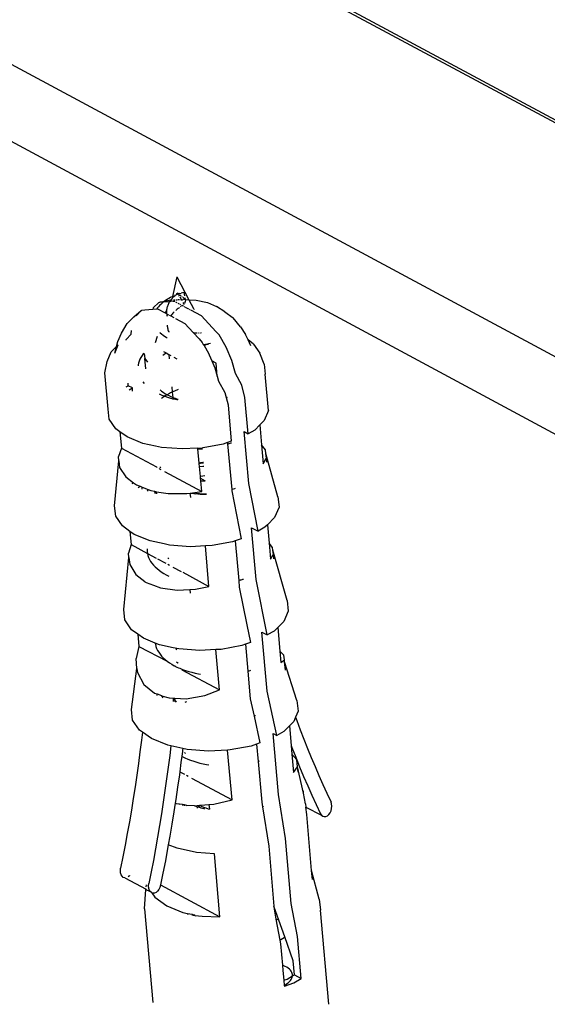
# Model space of a CAD drawing. Units: millimetres. Extents: x -37298 to 44139, y -36111 to 44763.
# Drawn here: x -50 to -45, y 2611 to 2621 of the extents above; entities that cross this region are included whole.
import ezdxf

# ---------------------------------------------------------------- set-up
doc = ezdxf.new("R2010")
doc.units = ezdxf.units.MM

# ---------------------------------------------------------------- blocks, each defined once
blk = doc.blocks.new('perspektif')
for p, q in [((4948.565, 12602.657), (4335.633, 12931.744)), ((4950.832, 12579.323), (4368.66, 12892.607)), ((4455.46, 12867.217), (4948.582, 12602.451)), ((4438.809, 12860.157), (4950.495, 12584.958)), ((4915.465, 12595.112), (4915.16, 12593.736)), ((4915.465, 12595.112), (4916.317, 12593.511)), ((4914.702, 12593.475), (4914.604, 12593.406)), ((4914.604, 12593.406), (4914.926, 12593.467)), ((4914.802, 12593.541), (4914.702, 12593.475)), ((4914.906, 12593.603), (4914.802, 12593.541)), ((4915.012, 12593.662), (4914.906, 12593.603)), ((4914.926, 12593.467), (4915.051, 12593.492)), ((4915.013, 12593.442), (4914.977, 12593.39)), ((4915.098, 12593.706), (4915.012, 12593.662)), ((4915.051, 12593.492), (4915.013, 12593.442)), ((4915.089, 12593.541), (4915.051, 12593.492)), ((4915.051, 12593.492), (4915.1, 12593.489)), ((4915.126, 12593.585), (4915.089, 12593.541)), ((4915.16, 12593.736), (4915.125, 12593.72)), ((4915.16, 12593.736), (4915.126, 12593.585)), ((4915.21, 12593.678), (4915.169, 12593.634)), ((4915.17, 12593.493), (4915.21, 12593.495)), ((4915.25, 12593.721), (4915.21, 12593.678)), ((4915.255, 12593.78), (4915.228, 12593.769)), ((4915.291, 12593.762), (4915.25, 12593.721)), ((4915.252, 12593.498), (4915.34, 12593.502)), ((4915.331, 12593.801), (4915.291, 12593.796)), ((4915.331, 12593.801), (4915.291, 12593.762)), ((4915.366, 12593.834), (4915.331, 12593.801)), ((4915.331, 12593.801), (4915.364, 12593.808)), ((4915.406, 12593.506), (4915.492, 12593.511)), ((4915.486, 12593.877), (4915.419, 12593.855)), ((4915.447, 12593.86), (4915.419, 12593.855)), ((4915.448, 12593.911), (4915.42, 12593.885)), ((4915.486, 12593.877), (4915.447, 12593.86)), ((4915.485, 12593.944), (4915.448, 12593.911)), ((4915.521, 12593.977), (4915.485, 12593.944)), ((4915.575, 12593.931), (4915.521, 12593.977)), ((4915.555, 12593.9), (4915.521, 12593.977)), ((4915.555, 12593.9), (4915.525, 12593.89)), ((4915.544, 12593.513), (4915.613, 12593.517)), ((4915.58, 12593.875), (4915.555, 12593.9)), ((4915.628, 12593.925), (4915.575, 12593.931)), ((4915.604, 12593.906), (4915.628, 12593.925)), ((4915.634, 12593.881), (4915.604, 12593.906)), ((4915.651, 12593.752), (4915.614, 12593.817)), ((4915.663, 12593.937), (4915.628, 12593.925)), ((4915.648, 12593.519), (4915.683, 12593.521)), ((4915.663, 12593.937), (4915.768, 12593.969)), ((4915.767, 12593.768), (4915.665, 12593.854)), ((4915.783, 12593.526), (4915.693, 12593.682)), ((4915.718, 12593.523), (4915.783, 12593.526)), ((4915.872, 12593.998), (4915.768, 12593.969)), ((4915.783, 12593.526), (4915.821, 12593.528)), ((4915.845, 12593.42), (4915.783, 12593.526)), ((4915.841, 12593.706), (4915.803, 12593.737)), ((4915.854, 12593.53), (4915.887, 12593.532)), ((4915.972, 12594.022), (4915.872, 12593.998)), ((4916.045, 12593.533), (4915.88, 12593.673)), ((4915.92, 12593.534), (4915.972, 12593.537)), ((4916.027, 12593.776), (4915.972, 12594.022)), ((4915.972, 12593.537), (4916.045, 12593.533)), ((4916.074, 12593.454), (4916.003, 12593.246)), ((4916.076, 12593.529), (4916.054, 12593.652)), ((4916.076, 12593.529), (4916.105, 12593.527)), ((4916.089, 12593.496), (4916.076, 12593.529)), ((4916.132, 12593.525), (4916.317, 12593.511)), ((4916.317, 12593.511), (4916.828, 12593.473)), ((4916.317, 12593.511), (4916.626, 12592.896)), ((4916.828, 12593.473), (4917.608, 12593.303)), ((4912.444, 12592.298), (4912.955, 12592.748)), ((4912.619, 12592.398), (4912.955, 12592.748)), ((4912.955, 12592.748), (4913.011, 12592.78)), ((4913.011, 12592.78), (4913.209, 12592.803)), ((4913.209, 12592.803), (4913.768, 12592.841)), ((4913.807, 12592.927), (4913.768, 12592.841)), ((4913.768, 12592.841), (4914.067, 12592.861)), ((4914.199, 12593.31), (4913.807, 12592.927)), ((4914.113, 12592.928), (4914.067, 12592.861)), ((4914.067, 12592.861), (4914.105, 12592.864)), ((4914.105, 12592.864), (4914.635, 12592.578)), ((4914.181, 12593.014), (4914.113, 12592.928)), ((4914.255, 12593.098), (4914.181, 12593.014)), ((4914.199, 12593.31), (4914.269, 12593.334)), ((4914.335, 12593.179), (4914.255, 12593.098)), ((4914.269, 12593.334), (4914.604, 12593.406)), ((4914.397, 12593.332), (4914.269, 12593.334)), ((4914.42, 12593.258), (4914.335, 12593.179)), ((4914.51, 12593.333), (4914.397, 12593.332)), ((4914.51, 12593.333), (4914.42, 12593.258)), ((4914.604, 12593.406), (4914.51, 12593.333)), ((4914.893, 12593.366), (4914.51, 12593.333)), ((4914.736, 12592.74), (4914.635, 12592.578)), ((4914.736, 12592.74), (4914.734, 12592.677)), ((4914.742, 12592.804), (4914.736, 12592.74)), ((4914.752, 12592.867), (4914.742, 12592.804)), ((4914.765, 12592.929), (4914.752, 12592.867)), ((4914.782, 12592.99), (4914.765, 12592.929)), ((4914.802, 12593.051), (4914.782, 12592.99)), ((4914.825, 12593.11), (4914.802, 12593.051)), ((4914.851, 12593.169), (4914.825, 12593.11)), ((4914.879, 12593.226), (4914.851, 12593.169)), ((4914.909, 12593.282), (4914.879, 12593.226)), ((4914.977, 12593.39), (4914.893, 12593.366)), ((4914.942, 12593.336), (4914.909, 12593.282)), ((4914.977, 12593.39), (4914.942, 12593.336)), ((4915.011, 12593.374), (4914.977, 12593.39)), ((4915.08, 12593.379), (4915.041, 12593.376)), ((4915.193, 12593.386), (4915.15, 12593.383)), ((4915.292, 12593.393), (4915.238, 12593.389)), ((4915.33, 12593.373), (4915.292, 12593.393)), ((4915.44, 12592.798), (4915.386, 12592.753)), ((4915.496, 12593.284), (4915.4, 12593.335)), ((4915.493, 12592.841), (4915.44, 12592.798)), ((4915.546, 12592.882), (4915.493, 12592.841)), ((4915.598, 12592.92), (4915.546, 12592.882)), ((4915.642, 12593.205), (4915.557, 12593.251)), ((4915.649, 12592.957), (4915.598, 12592.92)), ((4915.733, 12593.156), (4915.687, 12593.181)), ((4915.747, 12593.025), (4915.708, 12592.998)), ((4915.836, 12593.085), (4915.78, 12593.131)), ((4915.836, 12593.085), (4915.793, 12593.056)), ((4915.877, 12593.112), (4915.836, 12593.085)), ((4915.928, 12593.051), (4915.836, 12593.085)), ((4915.909, 12593.134), (4915.877, 12593.112)), ((4915.98, 12593.184), (4915.908, 12593.312)), ((4915.98, 12593.184), (4915.95, 12593.162)), ((4916.031, 12592.996), (4915.979, 12593.024)), ((4916.295, 12592.853), (4916.083, 12592.967)), ((4916.399, 12592.797), (4916.347, 12592.825)), ((4917.198, 12592.367), (4916.449, 12592.77)), ((4916.649, 12592.87), (4916.626, 12592.896)), ((4916.649, 12592.87), (4916.689, 12592.813)), ((4917.608, 12593.303), (4918.26, 12593.037)), ((4918.835, 12592.646), (4918.26, 12593.037)), ((4911.969, 12591.828), (4912.444, 12592.298)), ((4912.608, 12592.373), (4912.619, 12592.398)), ((4914.635, 12592.578), (4914.741, 12592.548)), ((4914.734, 12592.677), (4914.735, 12592.612)), ((4914.735, 12592.612), (4914.741, 12592.548)), ((4914.741, 12592.548), (4914.751, 12592.484)), ((4914.741, 12592.548), (4914.746, 12592.518)), ((4914.746, 12592.518), (4914.874, 12592.45)), ((4914.751, 12592.484), (4914.766, 12592.419)), ((4914.766, 12592.419), (4914.785, 12592.355)), ((4914.912, 12592.429), (4915.042, 12592.383)), ((4915.086, 12592.442), (4915.042, 12592.383)), ((4915.042, 12592.383), (4915.242, 12592.251)), ((4915.132, 12592.498), (4915.086, 12592.442)), ((4915.18, 12592.553), (4915.132, 12592.498)), ((4915.23, 12592.606), (4915.18, 12592.553)), ((4915.273, 12592.649), (4915.23, 12592.606)), ((4915.357, 12592.189), (4916.024, 12591.83)), ((4918.209, 12591.28), (4917.198, 12592.367)), ((4918.835, 12592.646), (4919.411, 12592.233)), ((4919.926, 12591.603), (4919.411, 12592.233)), ((4911.564, 12591.148), (4911.969, 12591.828)), ((4912.245, 12591.097), (4912.285, 12591.349)), ((4914.792, 12591.729), (4914.791, 12591.659)), ((4914.791, 12591.659), (4914.795, 12591.59)), ((4914.795, 12591.59), (4914.804, 12591.52)), ((4914.804, 12591.52), (4914.818, 12591.451)), ((4914.818, 12591.451), (4914.837, 12591.382)), ((4914.837, 12591.382), (4914.861, 12591.314)), ((4916.024, 12591.83), (4916.606, 12591.2)), ((4919.926, 12591.603), (4920.296, 12591.066)), ((4911.322, 12590.577), (4911.564, 12591.148)), ((4911.905, 12590.674), (4911.91, 12590.713)), ((4911.91, 12590.713), (4912.245, 12591.097)), ((4914.09, 12590.918), (4913.948, 12590.483)), ((4914.271, 12591.206), (4914.3, 12591.178)), ((4914.3, 12591.178), (4914.392, 12591.098)), ((4914.392, 12591.098), (4914.49, 12591.022)), ((4914.49, 12591.022), (4914.596, 12590.949)), ((4914.596, 12590.949), (4914.708, 12590.879)), ((4914.708, 12590.879), (4914.779, 12590.839)), ((4914.861, 12591.314), (4914.89, 12591.247)), ((4914.89, 12591.247), (4914.904, 12591.22)), ((4916.606, 12591.2), (4916.661, 12591.193)), ((4916.606, 12591.2), (4917.021, 12590.75)), ((4916.661, 12591.193), (4916.741, 12591.186)), ((4916.741, 12591.186), (4916.818, 12591.182)), ((4916.818, 12591.182), (4916.893, 12591.179)), ((4916.982, 12591.18), (4917.031, 12591.181)), ((4917.021, 12590.75), (4917.243, 12590.501)), ((4917.115, 12591.187), (4917.154, 12591.191)), ((4917.154, 12591.191), (4917.194, 12591.197)), ((4918.431, 12591.031), (4918.209, 12591.28)), ((4918.933, 12590.167), (4918.431, 12591.031)), ((4920.469, 12590.68), (4920.296, 12591.066)), ((4920.85, 12590.388), (4920.469, 12590.68)), ((4920.654, 12590.27), (4920.469, 12590.68)), ((4910.855, 12589.844), (4911.229, 12590.22)), ((4911.107, 12589.75), (4911.349, 12590.34)), ((4911.107, 12589.75), (4911.229, 12590.22)), ((4911.229, 12590.22), (4911.322, 12590.577)), ((4911.229, 12590.22), (4911.349, 12590.34)), ((4917.243, 12590.501), (4917.323, 12590.364)), ((4917.323, 12590.364), (4917.36, 12590.368)), ((4917.323, 12590.364), (4917.372, 12590.279)), ((4917.36, 12590.368), (4917.486, 12590.385)), ((4917.409, 12590.293), (4917.372, 12590.279)), ((4917.372, 12590.279), (4917.683, 12589.744)), ((4917.439, 12590.315), (4917.466, 12590.325)), ((4917.543, 12590.352), (4917.466, 12590.325)), ((4917.486, 12590.385), (4917.606, 12590.405)), ((4917.543, 12590.352), (4917.655, 12590.391)), ((4917.606, 12590.405), (4917.655, 12590.391)), ((4917.655, 12590.391), (4917.72, 12590.429)), ((4917.72, 12590.429), (4917.827, 12590.456)), ((4919.324, 12589.244), (4918.933, 12590.167)), ((4920.85, 12590.388), (4921.291, 12589.747)), ((4910.565, 12589.163), (4910.855, 12589.844)), ((4912.872, 12589.321), (4912.818, 12589.189)), ((4912.938, 12589.452), (4912.872, 12589.321)), ((4913.016, 12589.581), (4912.938, 12589.452)), ((4913.105, 12589.707), (4913.016, 12589.581)), ((4913.138, 12589.747), (4913.105, 12589.707)), ((4913.176, 12589.73), (4913.216, 12589.383)), ((4913.216, 12589.383), (4913.394, 12589.124)), ((4913.272, 12588.649), (4913.216, 12589.383)), ((4914.547, 12589.641), (4914.476, 12589.585)), ((4914.528, 12589.868), (4914.721, 12589.763)), ((4914.655, 12589.719), (4914.547, 12589.641)), ((4914.721, 12589.763), (4914.655, 12589.719)), ((4914.721, 12589.763), (4914.908, 12589.663)), ((4914.908, 12589.663), (4914.935, 12589.357)), ((4914.908, 12589.663), (4915.035, 12589.595)), ((4915.257, 12589.475), (4915.472, 12589.359)), ((4917.683, 12589.744), (4917.745, 12589.638)), ((4917.745, 12589.638), (4917.929, 12589.205)), ((4921.594, 12588.986), (4921.291, 12589.747)), ((4910.399, 12588.377), (4910.565, 12589.163)), ((4912.748, 12588.921), (4912.741, 12588.866)), ((4912.776, 12589.056), (4912.748, 12588.921)), ((4912.818, 12589.189), (4912.776, 12589.056)), ((4918.22, 12589.048), (4917.929, 12589.205)), ((4917.929, 12589.205), (4918.137, 12588.715)), ((4918.137, 12588.715), (4918.3, 12588.143)), ((4918.3, 12588.143), (4918.22, 12589.048)), ((4919.586, 12588.312), (4919.324, 12589.244)), ((4921.594, 12588.986), (4921.676, 12588.271)), ((4910.625, 12585.824), (4910.399, 12588.377)), ((4918.3, 12588.143), (4918.399, 12587.783)), ((4920.027, 12587.51), (4919.586, 12588.312)), ((4921.901, 12585.718), (4921.676, 12588.271)), ((4911.905, 12587.373), (4912.051, 12587.456)), ((4912.051, 12587.456), (4912.035, 12587.632)), ((4912.336, 12587.302), (4912.051, 12587.456)), ((4912.115, 12587.176), (4912.336, 12587.302)), ((4912.356, 12587.077), (4912.336, 12587.302)), ((4913.081, 12587.738), (4913.175, 12587.628)), ((4915.109, 12587.388), (4915.142, 12587.014)), ((4918.399, 12587.783), (4918.84, 12586.98)), ((4920.251, 12586.639), (4920.027, 12587.51)), ((4914.228, 12586.887), (4914.413, 12586.806)), ((4914.281, 12587.17), (4914.387, 12587.082)), ((4914.443, 12586.607), (4914.38, 12586.559)), ((4914.387, 12587.082), (4914.502, 12586.999)), ((4914.413, 12586.806), (4914.609, 12586.728)), ((4914.579, 12586.701), (4914.443, 12586.607)), ((4914.502, 12586.999), (4914.624, 12586.918)), ((4914.609, 12586.728), (4914.579, 12586.701)), ((4914.721, 12586.79), (4914.609, 12586.728)), ((4914.609, 12586.728), (4914.814, 12586.657)), ((4914.624, 12586.918), (4914.754, 12586.842)), ((4914.784, 12586.826), (4914.721, 12586.79)), ((4914.754, 12586.842), (4914.784, 12586.826)), ((4914.869, 12586.876), (4914.784, 12586.826)), ((4914.784, 12586.826), (4914.891, 12586.77)), ((4914.814, 12586.657), (4915.024, 12586.593)), ((4915.023, 12586.957), (4914.869, 12586.876)), ((4914.891, 12586.77), (4915.034, 12586.702)), ((4915.109, 12586.998), (4915.023, 12586.957)), ((4915.024, 12586.593), (4915.183, 12586.55)), ((4915.034, 12586.702), (4915.183, 12586.639)), ((4915.182, 12587.033), (4915.142, 12587.014)), ((4915.142, 12587.014), (4915.183, 12586.639)), ((4915.345, 12587.105), (4915.182, 12587.033)), ((4915.183, 12586.639), (4915.337, 12586.581)), ((4915.183, 12586.639), (4915.183, 12586.55)), ((4915.183, 12586.55), (4915.241, 12586.535)), ((4915.183, 12586.55), (4915.188, 12586.499)), ((4915.241, 12586.535), (4915.463, 12586.484)), ((4915.337, 12586.581), (4915.496, 12586.527)), ((4915.512, 12587.172), (4915.345, 12587.105)), ((4915.496, 12586.527), (4915.56, 12586.508)), ((4915.554, 12587.188), (4915.512, 12587.172)), ((4918.84, 12586.98), (4918.931, 12586.627)), ((4918.981, 12586.643), (4918.931, 12586.627)), ((4918.931, 12586.627), (4919.064, 12586.109)), ((4918.981, 12586.643), (4919.013, 12586.656)), ((4920.477, 12584.086), (4920.251, 12586.639)), ((4910.707, 12585.109), (4910.625, 12585.824)), ((4915.463, 12586.484), (4915.507, 12586.475)), ((4919.064, 12586.109), (4919.289, 12583.556)), ((4921.901, 12585.718), (4921.606, 12585.021)), ((4911.167, 12584.439), (4910.707, 12585.109)), ((4911.464, 12584.225), (4911.167, 12584.439)), ((4921.294, 12584.704), (4920.934, 12584.347)), ((4921.606, 12585.021), (4921.294, 12584.704)), ((4921.294, 12584.704), (4921.416, 12583.312)), ((4911.464, 12584.225), (4911.566, 12583.078)), ((4911.975, 12583.859), (4911.464, 12584.225)), ((4913.075, 12583.41), (4911.975, 12583.859)), ((4920.513, 12580.593), (4920.191, 12584.24)), ((4920.191, 12584.24), (4920.477, 12584.086)), ((4920.934, 12584.347), (4920.477, 12584.086)), ((4911.566, 12583.078), (4911.358, 12582.475)), ((4911.566, 12583.078), (4914.043, 12581.755)), ((4913.954, 12583.218), (4913.075, 12583.41)), ((4914.393, 12583.122), (4913.954, 12583.218)), ((4915.838, 12583.014), (4914.393, 12583.122)), ((4916.944, 12583.069), (4915.838, 12583.014)), ((4916.944, 12583.069), (4917.004, 12583.068)), ((4916.948, 12583.031), (4916.944, 12583.069)), ((4917.004, 12583.068), (4917.239, 12583.071)), ((4917.282, 12583.093), (4917.239, 12583.071)), ((4918.715, 12583.357), (4917.312, 12583.095)), ((4919.025, 12583.465), (4918.715, 12583.357)), ((4919.289, 12583.556), (4919.025, 12583.465)), ((4919.025, 12583.465), (4919.033, 12583.378)), ((4919.065, 12583.389), (4919.033, 12583.378)), ((4919.033, 12583.378), (4919.1, 12583.382)), ((4919.033, 12583.378), (4919.317, 12580.162)), ((4919.1, 12583.382), (4919.263, 12583.443)), ((4919.263, 12583.443), (4919.295, 12583.456)), ((4921.691, 12582.945), (4921.416, 12583.312)), ((4921.416, 12583.312), (4921.535, 12581.963)), ((4911.385, 12582.174), (4911.358, 12582.475)), ((4916.948, 12583.031), (4917.01, 12583.029)), ((4917.038, 12582.013), (4916.948, 12583.031)), ((4917.01, 12583.029), (4917.185, 12583.027)), ((4917.185, 12583.027), (4917.255, 12583.028)), ((4921.535, 12581.963), (4921.759, 12582.378)), ((4921.722, 12582.694), (4921.691, 12582.945)), ((4922.564, 12579.652), (4921.722, 12582.694)), ((4921.759, 12582.378), (4921.722, 12582.694)), ((4921.786, 12582.077), (4921.759, 12582.378)), ((4911.08, 12579.026), (4911.385, 12582.174)), ((4911.385, 12582.174), (4911.442, 12581.723)), ((4911.442, 12581.723), (4911.872, 12581.046)), ((4914.043, 12581.755), (4914.086, 12581.72)), ((4914.258, 12581.753), (4914.332, 12581.69)), ((4917.12, 12582.029), (4917.038, 12582.013)), ((4917.041, 12581.98), (4917.038, 12582.013)), ((4917.1, 12581.99), (4917.041, 12581.98)), ((4917.058, 12581.788), (4917.041, 12581.98)), ((4917.058, 12581.788), (4917.3, 12581.801)), ((4917.121, 12581.069), (4917.058, 12581.788)), ((4917.332, 12582.022), (4917.1, 12581.99)), ((4917.293, 12582.056), (4917.12, 12582.029)), ((4917.341, 12582.062), (4917.293, 12582.056)), ((4917.3, 12581.801), (4917.364, 12581.797)), ((4911.872, 12581.046), (4912.425, 12580.635)), ((4914.232, 12581.641), (4914.235, 12581.612)), ((4914.235, 12581.612), (4914.341, 12581.582)), ((4914.589, 12581.435), (4917.213, 12580.034)), ((4917.291, 12581.098), (4917.121, 12581.069)), ((4917.131, 12580.957), (4917.121, 12581.069)), ((4917.424, 12581.117), (4917.291, 12581.098)), ((4912.327, 12580.579), (4912.425, 12580.635)), ((4912.425, 12580.635), (4912.619, 12580.492)), ((4912.619, 12580.492), (4912.879, 12580.39)), ((4912.745, 12580.314), (4912.879, 12580.39)), ((4912.879, 12580.39), (4913.022, 12580.335)), ((4913.034, 12580.196), (4913.022, 12580.335)), ((4913.022, 12580.335), (4913.451, 12580.168)), ((4917.131, 12580.957), (4917.454, 12580.775)), ((4917.147, 12580.778), (4917.131, 12580.957)), ((4917.147, 12580.778), (4917.297, 12580.775)), ((4917.213, 12580.034), (4917.147, 12580.778)), ((4917.297, 12580.775), (4917.454, 12580.775)), ((4921.174, 12577.234), (4920.513, 12580.593)), ((4913.451, 12580.168), (4913.376, 12580.057)), ((4913.451, 12580.168), (4913.632, 12580.097)), ((4913.632, 12580.097), (4913.904, 12580.05)), ((4913.904, 12580.05), (4913.918, 12579.887)), ((4913.904, 12580.05), (4914.033, 12580.005)), ((4914.033, 12580.005), (4914.007, 12579.887)), ((4914.05, 12579.858), (4914.033, 12580.005)), ((4914.033, 12580.005), (4914.842, 12579.89)), ((4914.842, 12579.89), (4916.167, 12579.883)), ((4916.167, 12579.883), (4916.41, 12579.918)), ((4916.41, 12579.918), (4917.213, 12580.034)), ((4916.41, 12579.918), (4916.569, 12579.901)), ((4916.452, 12579.595), (4916.41, 12579.918)), ((4916.569, 12579.901), (4916.754, 12579.867)), ((4916.754, 12579.867), (4916.809, 12579.883)), ((4916.809, 12579.883), (4917.049, 12579.873)), ((4916.809, 12579.883), (4916.935, 12579.849)), ((4916.935, 12579.849), (4917.114, 12579.837)), ((4917.049, 12579.873), (4917.286, 12579.869)), ((4917.114, 12579.837), (4917.292, 12579.83)), ((4917.286, 12579.869), (4917.522, 12579.872)), ((4917.292, 12579.83), (4917.468, 12579.828)), ((4917.468, 12579.828), (4917.538, 12579.829)), ((4919.347, 12580.19), (4919.317, 12580.162)), ((4919.317, 12580.162), (4919.382, 12580.183)), ((4919.317, 12580.162), (4919.325, 12580.064)), ((4919.325, 12580.064), (4919.986, 12576.704)), ((4919.382, 12580.183), (4919.546, 12580.244)), ((4919.546, 12580.244), (4919.577, 12580.258)), ((4922.564, 12579.652), (4922.649, 12578.918)), ((4911.163, 12578.292), (4911.08, 12579.026)), ((4922.649, 12578.918), (4922.339, 12578.188)), ((4911.636, 12577.604), (4911.163, 12578.292)), ((4912.17, 12577.221), (4911.636, 12577.604)), ((4921.657, 12577.51), (4921.174, 12577.234)), ((4921.828, 12577.68), (4921.657, 12577.51)), ((4922.339, 12578.188), (4921.828, 12577.68)), ((4921.828, 12577.68), (4921.942, 12576.388)), ((4912.17, 12577.221), (4912.253, 12576.293)), ((4912.465, 12577.009), (4912.17, 12577.221)), ((4913.594, 12576.548), (4912.465, 12577.009)), ((4921.041, 12573.835), (4920.72, 12577.479)), ((4920.72, 12577.479), (4921.174, 12577.234)), ((4912.253, 12576.293), (4912.069, 12575.686)), ((4912.253, 12576.293), (4913.393, 12575.672)), ((4914.563, 12576.336), (4913.594, 12576.548)), ((4914.946, 12576.252), (4914.563, 12576.336)), ((4916.428, 12576.142), (4914.946, 12576.252)), ((4917.467, 12576.198), (4916.428, 12576.142)), ((4917.941, 12576.224), (4917.467, 12576.198)), ((4917.719, 12573.344), (4917.467, 12576.198)), ((4919.38, 12576.494), (4917.941, 12576.224)), ((4919.567, 12576.559), (4919.38, 12576.494)), ((4919.986, 12576.704), (4919.567, 12576.559)), ((4919.567, 12576.559), (4919.814, 12573.755)), ((4922.188, 12576.082), (4921.942, 12576.388)), ((4921.942, 12576.388), (4922.04, 12575.274)), ((4912.097, 12575.376), (4912.069, 12575.686)), ((4913.37, 12576.002), (4913.367, 12575.963)), ((4913.367, 12575.963), (4913.373, 12575.817)), ((4913.373, 12575.817), (4913.393, 12575.672)), ((4913.393, 12575.672), (4913.428, 12575.528)), ((4913.393, 12575.672), (4914.013, 12575.343)), ((4913.428, 12575.528), (4913.478, 12575.386)), ((4922.04, 12575.274), (4922.249, 12575.59)), ((4922.211, 12575.892), (4922.188, 12576.082)), ((4923.207, 12572.354), (4922.211, 12575.892)), ((4922.249, 12575.59), (4922.211, 12575.892)), ((4922.276, 12575.281), (4922.249, 12575.59)), ((4911.727, 12571.728), (4912.097, 12575.376)), ((4912.097, 12575.376), (4912.157, 12574.884)), ((4912.157, 12574.884), (4912.581, 12574.181)), ((4913.478, 12575.386), (4913.542, 12575.247)), ((4913.542, 12575.247), (4913.621, 12575.111)), ((4913.621, 12575.111), (4913.713, 12574.978)), ((4913.713, 12574.978), (4913.819, 12574.849)), ((4913.819, 12574.849), (4913.939, 12574.723)), ((4914.102, 12575.296), (4914.639, 12575.018)), ((4914.639, 12575.018), (4914.683, 12574.982)), ((4914.824, 12575.357), (4914.898, 12575.294)), ((4914.828, 12574.903), (4914.938, 12574.845)), ((4912.581, 12574.181), (4913.214, 12573.7)), ((4913.939, 12574.723), (4914.071, 12574.602)), ((4914.071, 12574.602), (4914.215, 12574.486)), ((4914.215, 12574.486), (4914.371, 12574.375)), ((4914.371, 12574.375), (4914.538, 12574.27)), ((4914.538, 12574.27), (4914.715, 12574.17)), ((4914.715, 12574.17), (4914.903, 12574.076)), ((4915.186, 12574.697), (4915.773, 12574.394)), ((4915.874, 12574.352), (4917.719, 12573.344)), ((4913.213, 12573.675), (4913.214, 12573.7)), ((4913.213, 12573.675), (4913.314, 12573.624)), ((4913.314, 12573.624), (4913.816, 12573.435)), ((4913.816, 12573.435), (4913.8, 12573.403)), ((4913.816, 12573.435), (4914.304, 12573.252)), ((4919.912, 12573.795), (4919.814, 12573.755)), ((4919.814, 12573.755), (4919.854, 12573.305)), ((4919.947, 12573.788), (4919.912, 12573.795)), ((4919.947, 12573.788), (4920.11, 12573.849)), ((4920.11, 12573.849), (4920.142, 12573.863)), ((4921.817, 12569.935), (4921.041, 12573.835)), ((4914.304, 12573.252), (4915.485, 12573.089)), ((4915.485, 12573.089), (4916.37, 12573.129)), ((4916.37, 12573.129), (4916.776, 12573.147)), ((4916.37, 12573.129), (4916.393, 12572.868)), ((4916.776, 12573.147), (4917.719, 12573.344)), ((4919.854, 12573.305), (4920.392, 12570.653)), ((4923.207, 12572.354), (4923.292, 12571.62)), ((4911.811, 12570.993), (4911.727, 12571.728)), ((4923.292, 12571.62), (4922.983, 12570.889)), ((4912.283, 12570.305), (4911.811, 12570.993)), ((4920.392, 12570.653), (4920.424, 12570.667)), ((4920.392, 12570.653), (4920.631, 12569.404)), ((4922.983, 12570.889), (4922.564, 12570.472)), ((4912.711, 12569.998), (4912.283, 12570.305)), ((4912.711, 12569.998), (4912.787, 12569.133)), ((4913.112, 12569.71), (4912.711, 12569.998)), ((4921.448, 12570.134), (4921.817, 12569.935)), ((4921.814, 12565.979), (4921.448, 12570.134)), ((4922.3, 12570.211), (4921.817, 12569.935)), ((4922.564, 12570.472), (4922.3, 12570.211)), ((4922.564, 12570.472), (4922.712, 12568.793)), ((4913.947, 12569.368), (4913.112, 12569.71)), ((4913.947, 12569.368), (4913.959, 12569.28)), ((4914.24, 12569.249), (4913.947, 12569.368)), ((4913.959, 12569.28), (4913.994, 12569.136)), ((4915.209, 12569.036), (4914.24, 12569.249)), ((4920.024, 12569.194), (4918.586, 12568.924)), ((4920.289, 12569.286), (4920.024, 12569.194)), ((4920.631, 12569.404), (4920.289, 12569.286)), ((4920.289, 12569.286), (4920.457, 12567.381)), ((4912.787, 12569.133), (4912.597, 12568.28)), ((4912.787, 12569.133), (4914.781, 12568.095)), ((4913.994, 12569.136), (4914.044, 12568.995)), ((4914.044, 12568.995), (4914.108, 12568.856)), ((4914.108, 12568.856), (4914.187, 12568.719)), ((4914.187, 12568.719), (4914.279, 12568.586)), ((4914.279, 12568.586), (4914.385, 12568.457)), ((4915.592, 12568.953), (4915.209, 12569.036)), ((4915.39, 12568.965), (4915.464, 12568.902)), ((4917.074, 12568.842), (4915.592, 12568.953)), ((4918.211, 12568.904), (4917.074, 12568.842)), ((4918.586, 12568.924), (4918.211, 12568.904)), ((4918.462, 12566.07), (4918.211, 12568.904)), ((4922.983, 12568.518), (4922.712, 12568.793)), ((4922.712, 12568.793), (4922.781, 12568)), ((4923.03, 12568.183), (4922.983, 12568.518)), ((4912.661, 12567.568), (4912.597, 12568.28)), ((4914.385, 12568.457), (4914.505, 12568.332)), ((4914.505, 12568.332), (4914.637, 12568.211)), ((4914.637, 12568.211), (4914.781, 12568.095)), ((4914.781, 12568.095), (4914.937, 12567.983)), ((4914.937, 12567.983), (4915.104, 12567.878)), ((4915.104, 12567.878), (4915.281, 12567.778)), ((4915.435, 12568.056), (4915.526, 12567.973)), ((4915.526, 12567.973), (4915.547, 12567.956)), ((4922.781, 12568), (4923.03, 12568.183)), ((4923.041, 12568.054), (4923.03, 12568.183)), ((4923.905, 12565.33), (4923.041, 12568.054)), ((4923.093, 12567.47), (4923.041, 12568.054)), ((4912.271, 12564.694), (4912.661, 12567.568)), ((4912.661, 12567.568), (4912.702, 12567.29)), ((4912.702, 12567.29), (4913.147, 12566.462)), ((4915.281, 12567.778), (4915.322, 12567.765)), ((4915.322, 12567.765), (4915.37, 12567.722)), ((4915.37, 12567.722), (4915.468, 12567.684)), ((4915.468, 12567.684), (4915.576, 12567.628)), ((4915.576, 12567.628), (4915.664, 12567.596)), ((4915.664, 12567.596), (4915.869, 12567.515)), ((4915.825, 12567.477), (4918.462, 12566.07)), ((4915.869, 12567.515), (4916.081, 12567.44)), ((4916.081, 12567.44), (4916.299, 12567.372)), ((4916.299, 12567.372), (4916.523, 12567.311)), ((4916.523, 12567.311), (4916.752, 12567.258)), ((4916.752, 12567.258), (4916.986, 12567.211)), ((4916.986, 12567.211), (4917.137, 12567.186)), ((4920.511, 12567.397), (4920.457, 12567.381)), ((4920.457, 12567.381), (4920.628, 12565.449)), ((4920.511, 12567.397), (4920.674, 12567.458)), ((4913.147, 12566.462), (4913.9, 12565.855)), ((4913.9, 12565.855), (4914.071, 12565.797)), ((4914.081, 12565.677), (4914.071, 12565.797)), ((4914.071, 12565.797), (4914.377, 12565.692)), ((4917.421, 12565.676), (4918.462, 12566.07)), ((4922.49, 12562.872), (4921.814, 12565.979)), ((4914.377, 12565.692), (4914.391, 12565.661)), ((4914.391, 12565.661), (4914.47, 12565.525)), ((4914.391, 12565.661), (4914.912, 12565.509)), ((4914.912, 12565.509), (4915.193, 12565.495)), ((4915.193, 12565.495), (4915.213, 12565.268)), ((4915.193, 12565.495), (4915.284, 12565.49)), ((4915.284, 12565.49), (4915.319, 12565.403)), ((4915.284, 12565.49), (4915.322, 12565.488)), ((4915.319, 12565.403), (4915.322, 12565.488)), ((4915.319, 12565.403), (4915.332, 12565.376)), ((4915.322, 12565.488), (4916.113, 12565.448)), ((4915.332, 12565.376), (4915.375, 12565.292)), ((4915.345, 12565.239), (4915.332, 12565.376)), ((4915.375, 12565.292), (4915.417, 12565.223)), ((4916.075, 12565.209), (4916.028, 12565.181)), ((4916.131, 12565.239), (4916.075, 12565.209)), ((4916.113, 12565.448), (4917.421, 12565.676)), ((4920.628, 12565.449), (4920.891, 12564.239)), ((4923.905, 12565.33), (4923.991, 12564.585)), ((4912.356, 12563.95), (4912.271, 12564.694)), ((4923.991, 12564.585), (4923.808, 12564.151)), ((4912.835, 12563.251), (4912.356, 12563.95)), ((4920.891, 12564.239), (4920.956, 12564.264)), ((4920.891, 12564.239), (4921.304, 12562.341)), ((4920.956, 12564.264), (4920.988, 12564.277)), ((4923.678, 12563.843), (4923.374, 12563.541)), ((4923.808, 12564.151), (4923.678, 12563.843)), ((4923.808, 12564.151), (4923.893, 12563.916)), ((4923.893, 12563.916), (4924.14, 12563.257)), ((4913.044, 12563.102), (4912.835, 12563.251)), ((4913.044, 12563.102), (4912.976, 12562.538)), ((4913.675, 12562.648), (4913.044, 12563.102)), ((4922.614, 12558.721), (4922.235, 12563.009)), ((4922.235, 12563.009), (4922.49, 12562.872)), ((4922.986, 12563.156), (4922.49, 12562.872)), ((4923.374, 12563.541), (4922.986, 12563.156)), ((4923.374, 12563.541), (4923.496, 12562.156)), ((4924.14, 12563.257), (4924.391, 12562.605)), ((4912.976, 12562.538), (4912.872, 12561.718)), ((4914.818, 12562.18), (4913.675, 12562.648)), ((4921.304, 12562.341), (4921.068, 12562.26)), ((4924.391, 12562.605), (4924.648, 12561.957)), ((4912.872, 12561.718), (4912.762, 12560.897)), ((4915.039, 12562.132), (4914.818, 12562.18)), ((4915.039, 12562.132), (4914.96, 12561.467)), ((4915.877, 12561.948), (4915.039, 12562.132)), ((4915.854, 12561.754), (4915.81, 12561.411)), ((4915.863, 12561.829), (4915.854, 12561.754)), ((4915.877, 12561.948), (4915.863, 12561.829)), ((4916.188, 12561.88), (4915.877, 12561.948)), ((4916, 12561.668), (4916.064, 12561.61)), ((4917.69, 12561.768), (4916.188, 12561.88)), ((4919.034, 12561.841), (4917.69, 12561.768)), ((4919.222, 12561.852), (4919.034, 12561.841)), ((4919.344, 12558.339), (4919.034, 12561.841)), ((4920.68, 12562.125), (4919.222, 12561.852)), ((4921.068, 12562.26), (4920.68, 12562.125)), ((4921.068, 12562.26), (4921.175, 12561.047)), ((4923.496, 12562.156), (4923.548, 12562.021)), ((4923.496, 12562.156), (4923.548, 12561.563)), ((4923.548, 12562.021), (4923.819, 12561.339)), ((4924.648, 12561.957), (4924.911, 12561.315)), ((4912.762, 12560.897), (4912.647, 12560.077)), ((4914.96, 12561.467), (4914.856, 12560.646)), ((4915.753, 12560.965), (4915.668, 12560.325)), ((4915.81, 12561.411), (4915.753, 12560.965)), ((4915.81, 12561.411), (4915.847, 12561.39)), ((4915.847, 12561.39), (4915.888, 12561.369)), ((4915.888, 12561.369), (4916.034, 12561.296)), ((4916.034, 12561.296), (4916.23, 12561.208)), ((4916.23, 12561.208), (4916.434, 12561.127)), ((4916.434, 12561.127), (4916.646, 12561.052)), ((4916.646, 12561.052), (4916.864, 12560.984)), ((4916.864, 12560.984), (4917.088, 12560.923)), ((4917.088, 12560.923), (4917.318, 12560.87)), ((4921.175, 12561.047), (4921.238, 12561.071)), ((4921.175, 12561.047), (4921.428, 12558.191)), ((4921.238, 12561.071), (4921.27, 12561.084)), ((4923.886, 12561.156), (4923.548, 12561.563)), ((4923.548, 12561.563), (4923.662, 12560.27)), ((4923.819, 12561.339), (4923.886, 12561.156)), ((4923.886, 12561.156), (4924.095, 12560.662)), ((4923.948, 12560.661), (4923.886, 12561.156)), ((4924.911, 12561.315), (4925.178, 12560.678)), ((4914.856, 12560.646), (4914.746, 12559.826)), ((4915.668, 12560.325), (4915.638, 12560.1)), ((4915.668, 12560.325), (4915.953, 12560.184)), ((4917.318, 12560.87), (4917.551, 12560.823)), ((4917.551, 12560.823), (4917.702, 12560.798)), ((4923.662, 12560.27), (4923.948, 12560.661)), ((4923.98, 12560.301), (4923.948, 12560.661)), ((4924.363, 12558.812), (4923.948, 12560.661)), ((4924.095, 12560.662), (4924.377, 12559.992)), ((4925.178, 12560.678), (4925.451, 12560.047)), ((4912.647, 12560.077), (4912.525, 12559.257)), ((4914.746, 12559.826), (4914.63, 12559.006)), ((4915.638, 12560.1), (4915.516, 12559.236)), ((4915.953, 12560.184), (4915.996, 12560.148)), ((4916.142, 12560.069), (4916.251, 12560.01)), ((4916.498, 12559.861), (4919.344, 12558.339)), ((4924.377, 12559.992), (4924.665, 12559.327)), ((4925.451, 12560.047), (4925.729, 12559.422)), ((4912.525, 12559.257), (4912.397, 12558.437)), ((4914.63, 12559.006), (4914.508, 12558.185)), ((4915.516, 12559.236), (4915.387, 12558.372)), ((4924.363, 12558.812), (4924.377, 12558.972)), ((4924.506, 12558.065), (4924.363, 12558.812)), ((4924.665, 12559.327), (4924.958, 12558.668)), ((4925.729, 12559.422), (4926.013, 12558.802)), ((4912.397, 12558.437), (4912.264, 12557.618)), ((4914.508, 12558.185), (4914.38, 12557.366)), ((4915.387, 12558.372), (4915.347, 12558.114)), ((4918.067, 12558.031), (4919.344, 12558.339)), ((4921.428, 12558.191), (4921.48, 12557.863)), ((4923.104, 12555.625), (4922.614, 12558.721)), ((4924.958, 12558.668), (4925.256, 12558.015)), ((4926.013, 12558.802), (4926.301, 12558.188)), ((4926.344, 12558.054), (4926.301, 12558.188)), ((4912.264, 12557.618), (4912.125, 12556.799)), ((4915.253, 12557.508), (4915.112, 12556.645)), ((4915.347, 12558.114), (4915.253, 12557.508)), ((4915.347, 12558.114), (4915.415, 12558.089)), ((4915.415, 12558.089), (4915.641, 12558.061)), ((4915.641, 12558.061), (4915.6, 12558.015)), ((4915.641, 12558.061), (4915.853, 12558.036)), ((4915.853, 12558.036), (4915.86, 12557.958)), ((4915.853, 12558.036), (4915.984, 12558.02)), ((4915.992, 12557.929), (4915.984, 12558.02)), ((4915.984, 12558.02), (4916.148, 12557.976)), ((4916.148, 12557.976), (4916.111, 12557.903)), ((4916.148, 12557.976), (4916.683, 12557.935)), ((4916.683, 12557.935), (4916.717, 12557.934)), ((4916.717, 12557.934), (4917.053, 12557.96)), ((4916.717, 12557.934), (4916.928, 12557.86)), ((4916.988, 12557.851), (4916.87, 12557.762)), ((4916.928, 12557.86), (4916.988, 12557.851)), ((4917.123, 12557.945), (4916.988, 12557.851)), ((4916.988, 12557.851), (4917.147, 12557.792)), ((4917.053, 12557.96), (4917.123, 12557.945)), ((4917.159, 12557.968), (4917.123, 12557.945)), ((4917.123, 12557.945), (4917.18, 12557.902)), ((4917.147, 12557.792), (4917.371, 12557.731)), ((4917.159, 12557.968), (4917.708, 12558.006)), ((4917.18, 12557.902), (4917.338, 12557.836)), ((4917.338, 12557.836), (4917.501, 12557.776)), ((4917.371, 12557.731), (4917.41, 12557.722)), ((4917.501, 12557.776), (4917.669, 12557.72)), ((4917.669, 12557.72), (4917.751, 12557.696)), ((4917.708, 12558.006), (4918.067, 12558.031)), ((4917.708, 12558.006), (4917.751, 12557.696)), ((4921.48, 12557.863), (4921.52, 12557.878)), ((4921.48, 12557.863), (4921.918, 12555.094)), ((4921.52, 12557.878), (4921.551, 12557.892)), ((4924.506, 12558.065), (4924.533, 12557.833)), ((4924.533, 12557.833), (4925.63, 12557.263)), ((4924.591, 12557.325), (4924.533, 12557.833)), ((4925.256, 12558.015), (4925.56, 12557.368)), ((4926.148, 12557.317), (4926.236, 12557.438)), ((4926.236, 12557.438), (4926.303, 12557.583)), ((4926.303, 12557.583), (4926.346, 12557.741)), ((4926.36, 12557.902), (4926.344, 12558.054)), ((4926.346, 12557.741), (4926.36, 12557.902)), ((4912.125, 12556.799), (4911.98, 12555.981)), ((4914.38, 12557.366), (4914.247, 12556.546)), ((4924.939, 12553.376), (4924.591, 12557.325)), ((4925.56, 12557.368), (4925.63, 12557.263)), ((4925.63, 12557.263), (4925.719, 12557.192)), ((4925.719, 12557.192), (4925.823, 12557.162)), ((4925.823, 12557.162), (4925.934, 12557.174)), ((4925.934, 12557.174), (4926.045, 12557.226)), ((4926.045, 12557.226), (4926.148, 12557.317)), ((4914.247, 12556.546), (4914.108, 12555.727)), ((4915.112, 12556.645), (4914.966, 12555.782)), ((4911.98, 12555.981), (4911.829, 12555.163)), ((4914.108, 12555.727), (4913.963, 12554.909)), ((4914.966, 12555.782), (4914.861, 12555.191)), ((4923.508, 12551.051), (4923.104, 12555.625)), ((4911.829, 12555.163), (4911.673, 12554.346)), ((4913.963, 12554.909), (4913.812, 12554.091)), ((4914.813, 12554.92), (4914.654, 12554.058)), ((4914.861, 12555.191), (4914.813, 12554.92)), ((4915.484, 12554.936), (4914.861, 12555.191)), ((4916.844, 12554.637), (4915.484, 12554.936)), ((4921.918, 12555.094), (4922.291, 12550.874)), ((4911.673, 12554.346), (4911.51, 12553.53)), ((4913.812, 12554.091), (4913.655, 12553.274)), ((4914.654, 12554.058), (4914.489, 12553.198)), ((4918.099, 12554.544), (4916.844, 12554.637)), ((4918.49, 12550.121), (4918.099, 12554.544)), ((4911.493, 12553.369), (4911.51, 12553.53)), ((4911.505, 12553.215), (4911.493, 12553.369)), ((4913.655, 12553.274), (4913.493, 12552.458)), ((4925.466, 12551.363), (4924.939, 12553.376)), ((4924.994, 12552.751), (4924.939, 12553.376)), ((4911.545, 12553.078), (4911.505, 12553.215)), ((4911.611, 12552.969), (4911.545, 12553.078)), ((4911.698, 12552.893), (4911.611, 12552.969)), ((4911.801, 12552.857), (4911.698, 12552.893)), ((4911.801, 12552.857), (4913.295, 12552.058)), ((4912.127, 12552.994), (4912.042, 12552.925)), ((4912.145, 12553.016), (4912.127, 12552.994)), ((4914.489, 12553.198), (4914.325, 12552.373)), ((4913.182, 12550.692), (4913.292, 12552.031)), ((4913.292, 12552.031), (4913.295, 12552.058)), ((4913.292, 12552.031), (4913.594, 12551.897)), ((4913.309, 12552.239), (4913.321, 12552.38)), ((4913.425, 12552.324), (4913.436, 12552.224)), ((4913.436, 12552.224), (4913.488, 12552.145)), ((4913.476, 12552.297), (4913.493, 12552.458)), ((4913.488, 12552.145), (4913.476, 12552.297)), ((4913.528, 12552.006), (4913.488, 12552.145)), ((4913.594, 12551.897), (4913.528, 12552.006)), ((4913.681, 12551.821), (4913.594, 12551.897)), ((4914.11, 12551.922), (4914.005, 12551.837)), ((4914.201, 12552.039), (4914.11, 12551.922)), ((4914.272, 12552.181), (4914.201, 12552.039)), ((4914.318, 12552.338), (4914.272, 12552.181)), ((4914.325, 12552.373), (4914.318, 12552.338)), ((4914.325, 12552.373), (4918.49, 12550.121)), ((4913.706, 12551.812), (4913.681, 12551.821)), ((4913.706, 12551.812), (4913.914, 12551.494)), ((4913.783, 12551.785), (4913.706, 12551.812)), ((4913.894, 12551.79), (4913.783, 12551.785)), ((4914.005, 12551.837), (4913.894, 12551.79)), ((4913.914, 12551.494), (4914.749, 12550.882)), ((4925.466, 12551.363), (4925.557, 12550.576)), ((4913.182, 12550.692), (4913.768, 12544.087)), ((4914.749, 12550.882), (4915.883, 12550.43)), ((4922.291, 12550.874), (4922.322, 12550.52)), ((4922.636, 12549.893), (4922.291, 12550.874)), ((4922.322, 12550.52), (4922.427, 12549.966)), ((4923.942, 12548.747), (4923.508, 12551.051)), ((4926.139, 12543.971), (4925.557, 12550.576)), ((4915.883, 12550.43), (4916.222, 12550.364)), ((4916.222, 12550.364), (4916.229, 12550.287)), ((4916.222, 12550.364), (4916.538, 12550.303)), ((4916.538, 12550.303), (4916.545, 12550.218)), ((4916.538, 12550.303), (4916.645, 12550.261)), ((4916.645, 12550.261), (4916.634, 12550.198)), ((4916.645, 12550.261), (4916.738, 12550.223)), ((4916.677, 12550.276), (4916.685, 12550.187)), ((4916.712, 12550.269), (4916.738, 12550.223)), ((4916.738, 12550.223), (4916.775, 12550.167)), ((4916.738, 12550.223), (4917.24, 12550.167)), ((4917.24, 12550.167), (4918.49, 12550.121)), ((4922.524, 12549.935), (4922.427, 12549.966)), ((4922.427, 12549.966), (4922.709, 12548.471)), ((4922.636, 12549.893), (4922.524, 12549.935)), ((4923.051, 12548.713), (4922.636, 12549.893)), ((4922.709, 12548.471), (4922.784, 12548.514)), ((4922.709, 12548.471), (4922.757, 12548.217)), ((4922.784, 12548.514), (4922.899, 12548.589)), ((4922.899, 12548.589), (4923, 12548.667)), ((4923, 12548.667), (4923.051, 12548.713)), ((4923.647, 12547.016), (4923.051, 12548.713)), ((4924.204, 12545.782), (4923.942, 12548.747)), ((4922.757, 12548.217), (4922.889, 12546.716)), ((4922.944, 12546.695), (4922.889, 12546.716)), ((4922.889, 12546.716), (4922.921, 12546.353)), ((4922.921, 12546.353), (4922.983, 12545.657)), ((4923.07, 12546.638), (4922.944, 12546.695)), ((4923.184, 12546.576), (4923.07, 12546.638)), ((4923.284, 12546.511), (4923.184, 12546.576)), ((4923.371, 12546.441), (4923.284, 12546.511)), ((4923.444, 12546.369), (4923.371, 12546.441)), ((4923.503, 12546.293), (4923.444, 12546.369)), ((4923.69, 12546.53), (4923.647, 12547.016)), ((4923.733, 12546.037), (4923.69, 12546.53)), ((4922.983, 12545.657), (4923.208, 12545.735)), ((4922.983, 12545.657), (4923.015, 12545.296)), ((4923.208, 12545.735), (4923.591, 12545.972)), ((4923.442, 12545.639), (4923.501, 12545.722)), ((4923.501, 12545.722), (4923.546, 12545.805)), ((4923.547, 12546.216), (4923.503, 12546.293)), ((4923.546, 12545.805), (4923.576, 12545.888)), ((4923.576, 12546.136), (4923.547, 12546.216)), ((4923.591, 12546.054), (4923.576, 12546.136)), ((4923.576, 12545.888), (4923.591, 12545.972)), ((4923.591, 12545.972), (4923.591, 12546.054)), ((4923.591, 12545.972), (4923.733, 12546.037)), ((4923.678, 12545.481), (4924.204, 12545.782)), ((4923.733, 12546.037), (4924.204, 12545.782)), ((4923.015, 12545.296), (4923.065, 12545.325)), ((4923.015, 12545.296), (4923.019, 12545.251)), ((4923.019, 12545.251), (4923.678, 12545.481)), ((4923.065, 12545.325), (4923.18, 12545.401)), ((4923.18, 12545.401), (4923.281, 12545.478)), ((4923.281, 12545.478), (4923.369, 12545.558)), ((4923.369, 12545.558), (4923.442, 12545.639))]:
    blk.add_line(p, q)

msp = doc.modelspace()

# ---------------------------------------------------------------- block references
at = {"xscale": 0.15, "yscale": 0.15, "zscale": 0.15}
msp.add_blockref('perspektif', (-785.895, 729.152), dxfattribs=at)

doc.saveas('drawing.dxf')
